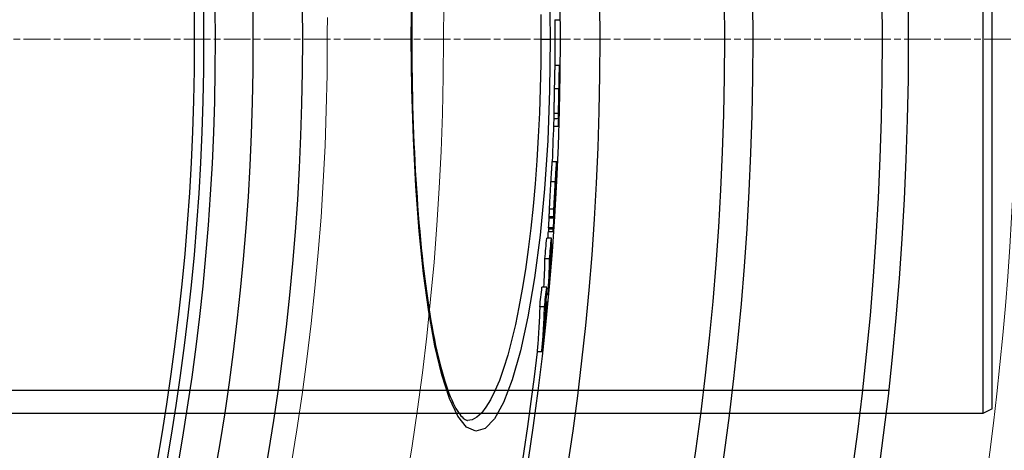
# Model space of a CAD drawing. Units: millimetres. Extents: x 3558 to 23632, y -2175 to 8499.
# Drawn here: x 6538 to 6747, y 1168 to 1259 of the extents above; entities that cross this region are included whole.
import ezdxf

# ---------------------------------------------------------------- set-up
doc = ezdxf.new("R2010")
doc.units = ezdxf.units.MM
doc.linetypes.add('CHAIN', pattern=[0.3543, 0.2362, -0.0295, 0.0591, -0.0295])
doc.linetypes.add('DASH_DOT', pattern=[0.37, 0.24, -0.06, 0.01, -0.06])
doc.layers.add('Středová značka (ISO)', color=1, linetype='DASH_DOT', lineweight=9)
doc.layers.add('Viditelná tenká (ISO)', color=7, linetype='Continuous', lineweight=18)

msp = doc.modelspace()

# ---------------------------------------------------------------- linework, layer by layer
for p, q in [((6742.72, 1334.84), (6742.72, 1175.84)), ((6744.72, 1176.84), (6744.72, 1333.84)), ((6651.86, 1259.46), (6652.86, 1259.46)), ((6621.44, 1255.34), (6621.35, 1255.34)), ((6648.87, 1255.34), (6650.87, 1255.34)), ((6651.84, 1249.82), (6652.84, 1249.82)), ((6652.71, 1244.78), (6651.71, 1244.78)), ((6652.79, 1245.13), (6652.78, 1245.13)), ((6652.77, 1242.96), (6652.75, 1242.96)), ((6652.63, 1239.57), (6651.63, 1239.57)), ((6652.64, 1238.42), (6651.64, 1238.42)), ((6652.68, 1239.26), (6652.67, 1239.26)), ((6652.56, 1236.77), (6651.61, 1236.77)), ((6651.24, 1229.35), (6652.24, 1229.35)), ((6652.13, 1225.66), (6652.1, 1225.66)), ((6652.17, 1226.9), (6652.21, 1226.9)), ((6651.94, 1225.05), (6650.94, 1225.05)), ((6652.02, 1223.91), (6651.95, 1223.91)), ((6652.03, 1224.31), (6651.98, 1224.31)), ((6652.03, 1224.5), (6651.99, 1224.5)), ((6651.89, 1222.26), (6651.88, 1222.26)), ((6651.95, 1221.94), (6651.95, 1221.94)), ((6651.63, 1219.22), (6650.63, 1219.22)), ((6651.81, 1219.68), (6651.79, 1219.34)), ((6651.81, 1219.68), (6651.8, 1219.68)), ((6651.84, 1220.13), (6651.83, 1220.13)), ((6651.59, 1217.62), (6650.58, 1217.62)), ((6650.59, 1217.36), (6651.6, 1217.36)), ((6650.51, 1215.24), (6650.5, 1214.98)), ((6651.51, 1215.24), (6650.51, 1215.24)), ((6651.5, 1214.98), (6651.51, 1215.24)), ((6651.11, 1213.07), (6650.1, 1213.07)), ((6650.47, 1214.49), (6651.48, 1214.49)), ((6651.5, 1214.98), (6650.5, 1214.98)), ((6651.27, 1211.69), (6651.09, 1211.69)), ((6650.72, 1208.71), (6649.72, 1208.71)), ((6650.1, 1202.63), (6649.1, 1202.63)), ((6650.38, 1201.06), (6650.05, 1201.06)), ((6649.63, 1198.48), (6648.62, 1198.48)), ((6650.19, 1199.5), (6649.99, 1199.5)), ((6649.07, 1188.93), (6648.06, 1188.93)), ((6722.72, 1180.74), (6077.72, 1180.74)), ((6742.72, 1175.84), (6457.72, 1175.84)), ((6744.72, 1176.84), (6742.72, 1175.84)), ((6633.3, 1174.34), (6633.3, 1174.34))]:
    msp.add_line(p, q)
at = {"flags": 128}
for points in [[(6621.35, 1255.34), (6621.46, 1265.96)], [(6650.73, 1266.17), (6650.87, 1255.34)], [(6621.47, 1261.43), (6621.46, 1259.4), (6621.44, 1257.37), (6621.44, 1255.34)], [(6648.83, 1260.56), (6648.87, 1255.34)], [(6650.87, 1255.34), (6650.73, 1244.49), (6650.31, 1233.82), (6649.62, 1223.51), (6648.68, 1213.71), (6647.5, 1204.61), (6646.11, 1196.36), (6644.53, 1189.12), (6642.79, 1183.01), (6640.94, 1178.17), (6639, 1174.69), (6637.02, 1172.64), (6635.04, 1172.06), (6633.09, 1172.96), (6631.22, 1175.3), (6629.46, 1179.02), (6627.84, 1184.01), (6626.37, 1190.18), (6625.07, 1197.41), (6623.96, 1205.56), (6623.03, 1214.52), (6622.3, 1224.12), (6621.78, 1234.24), (6621.46, 1244.69), (6621.35, 1255.34)], [(6621.44, 1255.34), (6621.44, 1253.31), (6621.46, 1251.28), (6621.47, 1249.25), (6621.5, 1247.22), (6621.54, 1245.19), (6621.58, 1243.17), (6621.63, 1241.16), (6621.69, 1239.15), (6621.76, 1237.16), (6621.83, 1235.18), (6621.91, 1233.21), (6622, 1231.27), (6622.09, 1229.34), (6622.2, 1227.42), (6622.31, 1225.52), (6622.43, 1223.63), (6622.56, 1221.77), (6622.69, 1219.92), (6622.83, 1218.1), (6622.98, 1216.29), (6623.13, 1214.51), (6623.3, 1212.76), (6623.47, 1211.04), (6623.64, 1209.35), (6623.82, 1207.68), (6624.01, 1206.05), (6624.21, 1204.45), (6624.41, 1202.88), (6624.62, 1201.33), (6624.84, 1199.82), (6625.06, 1198.35), (6625.29, 1196.91), (6625.52, 1195.5), (6625.77, 1194.13), (6626.01, 1192.8), (6626.26, 1191.52), (6626.52, 1190.27), (6626.78, 1189.07), (6627.05, 1187.9), (6627.32, 1186.78), (6627.6, 1185.7), (6627.88, 1184.67), (6628.16, 1183.67), (6628.45, 1182.72), (6628.74, 1181.82), (6629.04, 1180.97), (6629.34, 1180.16), (6629.63, 1179.41), (6629.93, 1178.7), (6630.23, 1178.05), (6630.53, 1177.45), (6630.82, 1176.91), (6631.11, 1176.44), (6631.38, 1176.02), (6631.65, 1175.66), (6631.9, 1175.35), (6632.14, 1175.09), (6632.36, 1174.87), (6632.57, 1174.69), (6632.76, 1174.56), (6632.93, 1174.46), (6633.08, 1174.39), (6633.2, 1174.35), (6633.3, 1174.34)], [(6648.87, 1255.34), (6648.83, 1250.09), (6648.73, 1244.88), (6648.56, 1239.7), (6648.32, 1234.59), (6648.02, 1229.57), (6647.65, 1224.64), (6647.22, 1219.84), (6646.73, 1215.18), (6646.18, 1210.69), (6645.58, 1206.38), (6644.92, 1202.27), (6644.21, 1198.38), (6643.45, 1194.73), (6642.65, 1191.34), (6641.82, 1188.21), (6640.95, 1185.38), (6640.05, 1182.84), (6639.12, 1180.62), (6638.17, 1178.72), (6637.21, 1177.15), (6636.24, 1175.92), (6635.26, 1175.04), (6634.28, 1174.51), (6633.3, 1174.34)], [(6651.84, 1249.82), (6651.84, 1249.82), (6651.84, 1249.79), (6651.83, 1249.75), (6651.83, 1249.69), (6651.82, 1249.61), (6651.82, 1249.51), (6651.81, 1249.39), (6651.81, 1249.24), (6651.8, 1249.07), (6651.8, 1248.88), (6651.79, 1248.66), (6651.79, 1248.43), (6651.78, 1248.18), (6651.77, 1247.91), (6651.77, 1247.63), (6651.76, 1247.33), (6651.76, 1247.03), (6651.75, 1246.72), (6651.74, 1246.4), (6651.74, 1246.09), (6651.73, 1245.76), (6651.72, 1245.43), (6651.72, 1245.11), (6651.71, 1244.78)], [(6652.71, 1244.78), (6652.72, 1245.14), (6652.73, 1245.5), (6652.73, 1245.87), (6652.74, 1246.22), (6652.75, 1246.58), (6652.75, 1246.92), (6652.76, 1247.26), (6652.77, 1247.59), (6652.77, 1247.9), (6652.78, 1248.2), (6652.79, 1248.47), (6652.79, 1248.73), (6652.8, 1248.96), (6652.81, 1249.16), (6652.81, 1249.34), (6652.82, 1249.48), (6652.82, 1249.6), (6652.83, 1249.69), (6652.83, 1249.75), (6652.84, 1249.8), (6652.84, 1249.82), (6652.85, 1249.82), (6652.85, 1249.81), (6652.85, 1249.78)], [(6652.85, 1249.78), (6652.85, 1249.76), (6652.85, 1249.73), (6652.86, 1249.69), (6652.86, 1249.66), (6652.86, 1249.61), (6652.86, 1249.56), (6652.86, 1249.51), (6652.86, 1249.45), (6652.86, 1249.39), (6652.86, 1249.32), (6652.86, 1249.24), (6652.86, 1249.16), (6652.86, 1249.07), (6652.86, 1248.98), (6652.86, 1248.88), (6652.86, 1248.78), (6652.86, 1248.68), (6652.86, 1248.57), (6652.86, 1248.45), (6652.86, 1248.33), (6652.86, 1248.21), (6652.85, 1248.08), (6652.85, 1247.95), (6652.85, 1247.81)], [(6652.85, 1247.81), (6652.85, 1247.77), (6652.85, 1247.72), (6652.85, 1247.67), (6652.85, 1247.62), (6652.85, 1247.57), (6652.85, 1247.51), (6652.85, 1247.45), (6652.85, 1247.39), (6652.85, 1247.33), (6652.84, 1247.26), (6652.84, 1247.2), (6652.84, 1247.13), (6652.84, 1247.07), (6652.84, 1247), (6652.84, 1246.94), (6652.84, 1246.87), (6652.84, 1246.81), (6652.84, 1246.74), (6652.84, 1246.68), (6652.84, 1246.62), (6652.84, 1246.57), (6652.83, 1246.51), (6652.83, 1246.45), (6652.83, 1246.4)], [(6651.71, 1244.78), (6651.71, 1244.53), (6651.7, 1244.28), (6651.7, 1244.03), (6651.69, 1243.77), (6651.69, 1243.52), (6651.68, 1243.27), (6651.68, 1243.02), (6651.67, 1242.78), (6651.67, 1242.53), (6651.66, 1242.29), (6651.66, 1242.05), (6651.65, 1241.81), (6651.65, 1241.58), (6651.65, 1241.36), (6651.64, 1241.14), (6651.64, 1240.92), (6651.64, 1240.72), (6651.63, 1240.53), (6651.63, 1240.34), (6651.63, 1240.16), (6651.63, 1240), (6651.63, 1239.84), (6651.63, 1239.7), (6651.63, 1239.57)], [(6652.63, 1239.57), (6652.63, 1239.7), (6652.63, 1239.84), (6652.63, 1240), (6652.63, 1240.16), (6652.63, 1240.34), (6652.64, 1240.53), (6652.64, 1240.72), (6652.64, 1240.92), (6652.64, 1241.14), (6652.65, 1241.36), (6652.65, 1241.58), (6652.65, 1241.81), (6652.66, 1242.05), (6652.66, 1242.29), (6652.67, 1242.53), (6652.67, 1242.78), (6652.68, 1243.02), (6652.68, 1243.27), (6652.69, 1243.52), (6652.69, 1243.77), (6652.7, 1244.03), (6652.7, 1244.28), (6652.71, 1244.53), (6652.71, 1244.78)], [(6652.79, 1245.13), (6652.78, 1245.14), (6652.78, 1245.15), (6652.78, 1245.15), (6652.78, 1245.15), (6652.78, 1245.15), (6652.78, 1245.15), (6652.78, 1245.15), (6652.78, 1245.14), (6652.78, 1245.12), (6652.78, 1245.11), (6652.77, 1245.09), (6652.77, 1245.06), (6652.77, 1245.03), (6652.77, 1244.99), (6652.77, 1244.95), (6652.77, 1244.89), (6652.77, 1244.84), (6652.76, 1244.77), (6652.76, 1244.7), (6652.76, 1244.62), (6652.76, 1244.53), (6652.76, 1244.45), (6652.75, 1244.36), (6652.75, 1244.27)], [(6652.77, 1242.96), (6652.77, 1243.1), (6652.77, 1243.24), (6652.77, 1243.37), (6652.78, 1243.5), (6652.78, 1243.63), (6652.78, 1243.75), (6652.78, 1243.87), (6652.78, 1243.99), (6652.78, 1244.1), (6652.79, 1244.21), (6652.79, 1244.32), (6652.79, 1244.42), (6652.79, 1244.51), (6652.79, 1244.6), (6652.79, 1244.68), (6652.79, 1244.76), (6652.79, 1244.83), (6652.79, 1244.89), (6652.79, 1244.95), (6652.79, 1245), (6652.79, 1245.04), (6652.79, 1245.08), (6652.79, 1245.11), (6652.79, 1245.13)], [(6652.68, 1239.26), (6652.68, 1239.32), (6652.68, 1239.39), (6652.69, 1239.47), (6652.69, 1239.56), (6652.69, 1239.66), (6652.69, 1239.78), (6652.7, 1239.91), (6652.7, 1240.04), (6652.71, 1240.19), (6652.71, 1240.35), (6652.71, 1240.51), (6652.72, 1240.69), (6652.72, 1240.87), (6652.73, 1241.06), (6652.73, 1241.25), (6652.74, 1241.44), (6652.74, 1241.63), (6652.74, 1241.83), (6652.75, 1242.03), (6652.75, 1242.22), (6652.76, 1242.41), (6652.76, 1242.6), (6652.76, 1242.78), (6652.77, 1242.96)], [(6652.75, 1244.27), (6652.75, 1244.18), (6652.75, 1244.09), (6652.75, 1244), (6652.75, 1243.91), (6652.74, 1243.83), (6652.74, 1243.75), (6652.74, 1243.67), (6652.74, 1243.6), (6652.74, 1243.53), (6652.74, 1243.47), (6652.74, 1243.42), (6652.74, 1243.37), (6652.74, 1243.32), (6652.74, 1243.28), (6652.74, 1243.24), (6652.74, 1243.21), (6652.74, 1243.18), (6652.74, 1243.15), (6652.74, 1243.13), (6652.74, 1243.1), (6652.74, 1243.08), (6652.74, 1243.07), (6652.74, 1243.05), (6652.74, 1243.04)], [(6651.63, 1239.57), (6651.63, 1239.48), (6651.63, 1239.4), (6651.63, 1239.32), (6651.63, 1239.25), (6651.63, 1239.18), (6651.63, 1239.11), (6651.63, 1239.05), (6651.63, 1238.99), (6651.63, 1238.94), (6651.63, 1238.89), (6651.63, 1238.84), (6651.63, 1238.79), (6651.63, 1238.75), (6651.63, 1238.71), (6651.63, 1238.67), (6651.63, 1238.64), (6651.63, 1238.6), (6651.64, 1238.57), (6651.64, 1238.54), (6651.64, 1238.52), (6651.64, 1238.49), (6651.64, 1238.47), (6651.64, 1238.44), (6651.64, 1238.42)], [(6652.56, 1236.77), (6652.57, 1236.8), (6652.57, 1236.84), (6652.58, 1236.89), (6652.58, 1236.93), (6652.59, 1236.99), (6652.59, 1237.05), (6652.59, 1237.11), (6652.6, 1237.18), (6652.6, 1237.26), (6652.61, 1237.34), (6652.61, 1237.43), (6652.62, 1237.53), (6652.62, 1237.63), (6652.63, 1237.74), (6652.63, 1237.86), (6652.64, 1237.98), (6652.64, 1238.11), (6652.65, 1238.25), (6652.65, 1238.4), (6652.66, 1238.56), (6652.66, 1238.72), (6652.67, 1238.89), (6652.67, 1239.07), (6652.68, 1239.26)], [(6652.64, 1238.42), (6652.64, 1238.44), (6652.64, 1238.47), (6652.64, 1238.49), (6652.64, 1238.51), (6652.64, 1238.54), (6652.64, 1238.57), (6652.63, 1238.6), (6652.63, 1238.64), (6652.63, 1238.67), (6652.63, 1238.71), (6652.63, 1238.75), (6652.63, 1238.79), (6652.63, 1238.84), (6652.63, 1238.89), (6652.63, 1238.94), (6652.63, 1238.99), (6652.63, 1239.05), (6652.63, 1239.11), (6652.63, 1239.18), (6652.63, 1239.25), (6652.63, 1239.32), (6652.63, 1239.4), (6652.63, 1239.48), (6652.63, 1239.57)], [(6651.24, 1229.35), (6651.24, 1229.34), (6651.23, 1229.32), (6651.22, 1229.28), (6651.22, 1229.22), (6651.21, 1229.15), (6651.2, 1229.06), (6651.19, 1228.95), (6651.18, 1228.82), (6651.17, 1228.67), (6651.16, 1228.5), (6651.14, 1228.32), (6651.13, 1228.13), (6651.12, 1227.92), (6651.1, 1227.69), (6651.09, 1227.46), (6651.07, 1227.22), (6651.06, 1226.96), (6651.04, 1226.71), (6651.02, 1226.44), (6651.01, 1226.17), (6650.99, 1225.9), (6650.98, 1225.62), (6650.96, 1225.34), (6650.94, 1225.05)], [(6651.94, 1225.05), (6651.97, 1225.43), (6651.99, 1225.8), (6652.01, 1226.17), (6652.03, 1226.53), (6652.05, 1226.88), (6652.07, 1227.22), (6652.09, 1227.54), (6652.11, 1227.85), (6652.13, 1228.13), (6652.15, 1228.39), (6652.17, 1228.62), (6652.18, 1228.82), (6652.19, 1228.99), (6652.21, 1229.12), (6652.22, 1229.22), (6652.23, 1229.29), (6652.24, 1229.33), (6652.24, 1229.35), (6652.25, 1229.33), (6652.25, 1229.3), (6652.26, 1229.24), (6652.26, 1229.17), (6652.26, 1229.08), (6652.26, 1228.98)], [(6652.26, 1228.98), (6652.26, 1228.97), (6652.26, 1228.95), (6652.26, 1228.94), (6652.26, 1228.93), (6652.26, 1228.91), (6652.26, 1228.9), (6652.26, 1228.89), (6652.26, 1228.87), (6652.26, 1228.86), (6652.26, 1228.84), (6652.26, 1228.83), (6652.26, 1228.81), (6652.26, 1228.8), (6652.26, 1228.78), (6652.26, 1228.77), (6652.26, 1228.75), (6652.26, 1228.74), (6652.26, 1228.72), (6652.25, 1228.7), (6652.25, 1228.69), (6652.25, 1228.67), (6652.25, 1228.65), (6652.25, 1228.63), (6652.25, 1228.62)], [(6652.13, 1225.66), (6652.14, 1225.78), (6652.15, 1225.89), (6652.15, 1226), (6652.16, 1226.1), (6652.17, 1226.2), (6652.17, 1226.3), (6652.18, 1226.38), (6652.18, 1226.46), (6652.19, 1226.54), (6652.19, 1226.61), (6652.19, 1226.67), (6652.2, 1226.73), (6652.2, 1226.77), (6652.2, 1226.81), (6652.21, 1226.85), (6652.21, 1226.87), (6652.21, 1226.89), (6652.21, 1226.89), (6652.21, 1226.9), (6652.21, 1226.89), (6652.21, 1226.87), (6652.21, 1226.85), (6652.21, 1226.82), (6652.21, 1226.78)], [(6650.94, 1225.05), (6650.93, 1224.8), (6650.91, 1224.55), (6650.9, 1224.3), (6650.88, 1224.04), (6650.87, 1223.78), (6650.85, 1223.53), (6650.84, 1223.27), (6650.83, 1223.01), (6650.81, 1222.75), (6650.8, 1222.49), (6650.78, 1222.23), (6650.77, 1221.98), (6650.75, 1221.72), (6650.74, 1221.47), (6650.73, 1221.21), (6650.71, 1220.97), (6650.7, 1220.73), (6650.69, 1220.49), (6650.68, 1220.26), (6650.67, 1220.03), (6650.66, 1219.82), (6650.65, 1219.61), (6650.64, 1219.41), (6650.63, 1219.22)], [(6651.63, 1219.22), (6651.64, 1219.41), (6651.65, 1219.61), (6651.66, 1219.82), (6651.67, 1220.03), (6651.68, 1220.26), (6651.69, 1220.49), (6651.7, 1220.73), (6651.72, 1220.97), (6651.73, 1221.21), (6651.74, 1221.47), (6651.76, 1221.72), (6651.77, 1221.98), (6651.78, 1222.23), (6651.8, 1222.49), (6651.81, 1222.75), (6651.83, 1223.01), (6651.84, 1223.27), (6651.86, 1223.53), (6651.87, 1223.78), (6651.89, 1224.04), (6651.9, 1224.3), (6651.92, 1224.55), (6651.93, 1224.8), (6651.94, 1225.05)], [(6651.95, 1223.89), (6651.95, 1223.8), (6651.94, 1223.71), (6651.94, 1223.62), (6651.93, 1223.53), (6651.93, 1223.43), (6651.92, 1223.34), (6651.92, 1223.25), (6651.91, 1223.16), (6651.91, 1223.07), (6651.9, 1222.98), (6651.9, 1222.9), (6651.89, 1222.81), (6651.89, 1222.74), (6651.89, 1222.67), (6651.89, 1222.6), (6651.88, 1222.54), (6651.88, 1222.48), (6651.88, 1222.43), (6651.88, 1222.39), (6651.88, 1222.35), (6651.88, 1222.31), (6651.88, 1222.27), (6651.88, 1222.24), (6651.88, 1222.22)], [(6651.89, 1222.26), (6651.9, 1222.31), (6651.9, 1222.35), (6651.91, 1222.4), (6651.91, 1222.46), (6651.92, 1222.52), (6651.92, 1222.58), (6651.93, 1222.65), (6651.93, 1222.72), (6651.94, 1222.78), (6651.94, 1222.85), (6651.95, 1222.92), (6651.96, 1222.99), (6651.96, 1223.06), (6651.97, 1223.14), (6651.97, 1223.21), (6651.98, 1223.29), (6651.98, 1223.36), (6651.99, 1223.44), (6651.99, 1223.52), (6652, 1223.6), (6652, 1223.68), (6652.01, 1223.76), (6652.02, 1223.84), (6652.02, 1223.91)], [(6652.02, 1224.8), (6652.02, 1224.8), (6652.02, 1224.79), (6652.02, 1224.78), (6652.01, 1224.77), (6652.01, 1224.76), (6652.01, 1224.74), (6652.01, 1224.72), (6652.01, 1224.69), (6652, 1224.66), (6652, 1224.63), (6652, 1224.6), (6651.99, 1224.56), (6651.99, 1224.51), (6651.99, 1224.47), (6651.99, 1224.42), (6651.98, 1224.37), (6651.98, 1224.32), (6651.97, 1224.26), (6651.97, 1224.2), (6651.97, 1224.14), (6651.96, 1224.08), (6651.96, 1224.02), (6651.96, 1223.96), (6651.95, 1223.89)], [(6652.03, 1224.5), (6652.03, 1224.52), (6652.03, 1224.54), (6652.03, 1224.56), (6652.03, 1224.57), (6652.03, 1224.59), (6652.03, 1224.61), (6652.03, 1224.63), (6652.03, 1224.64), (6652.03, 1224.66), (6652.03, 1224.68), (6652.03, 1224.69), (6652.03, 1224.7), (6652.03, 1224.72), (6652.03, 1224.73), (6652.03, 1224.74), (6652.03, 1224.76), (6652.03, 1224.77), (6652.03, 1224.78), (6652.02, 1224.79), (6652.02, 1224.79), (6652.02, 1224.8), (6652.02, 1224.8), (6652.02, 1224.8), (6652.02, 1224.8)], [(6651.84, 1220.13), (6651.85, 1220.23), (6651.85, 1220.32), (6651.86, 1220.42), (6651.87, 1220.52), (6651.87, 1220.62), (6651.88, 1220.72), (6651.88, 1220.82), (6651.89, 1220.91), (6651.9, 1221.01), (6651.9, 1221.1), (6651.91, 1221.2), (6651.91, 1221.28), (6651.92, 1221.37), (6651.92, 1221.45), (6651.92, 1221.52), (6651.93, 1221.59), (6651.93, 1221.65), (6651.94, 1221.7), (6651.94, 1221.75), (6651.94, 1221.8), (6651.94, 1221.84), (6651.95, 1221.88), (6651.95, 1221.91), (6651.95, 1221.94)], [(6651.93, 1221.64), (6651.93, 1221.61), (6651.92, 1221.57), (6651.92, 1221.53), (6651.92, 1221.48), (6651.91, 1221.43), (6651.91, 1221.38), (6651.91, 1221.32), (6651.9, 1221.27), (6651.9, 1221.21), (6651.9, 1221.15), (6651.89, 1221.09), (6651.89, 1221.03), (6651.88, 1220.97), (6651.88, 1220.91), (6651.88, 1220.84), (6651.87, 1220.78), (6651.87, 1220.71), (6651.86, 1220.65), (6651.86, 1220.58), (6651.85, 1220.52), (6651.85, 1220.45), (6651.85, 1220.39), (6651.84, 1220.33), (6651.84, 1220.27)], [(6651.88, 1222.22), (6651.88, 1222.2), (6651.88, 1222.19), (6651.88, 1222.18), (6651.88, 1222.18), (6651.88, 1222.17), (6651.88, 1222.16), (6651.88, 1222.16), (6651.88, 1222.16), (6651.88, 1222.16), (6651.88, 1222.15), (6651.88, 1222.16), (6651.88, 1222.16), (6651.88, 1222.16), (6651.88, 1222.17), (6651.88, 1222.17), (6651.88, 1222.18), (6651.89, 1222.18), (6651.89, 1222.19), (6651.89, 1222.2), (6651.89, 1222.21), (6651.89, 1222.22), (6651.89, 1222.24), (6651.89, 1222.25), (6651.89, 1222.26)], [(6651.95, 1221.94), (6651.95, 1221.96), (6651.95, 1221.98), (6651.95, 1222), (6651.95, 1222.01), (6651.95, 1222.02), (6651.95, 1222.03), (6651.95, 1222.03), (6651.95, 1222.03), (6651.95, 1222.03), (6651.95, 1222.02), (6651.95, 1222.01), (6651.95, 1222), (6651.95, 1221.98), (6651.95, 1221.96), (6651.95, 1221.94), (6651.95, 1221.92), (6651.94, 1221.89), (6651.94, 1221.86), (6651.94, 1221.83), (6651.94, 1221.79), (6651.94, 1221.76), (6651.93, 1221.72), (6651.93, 1221.68), (6651.93, 1221.64)], [(6650.63, 1219.22), (6650.63, 1219.12), (6650.62, 1219.03), (6650.62, 1218.94), (6650.62, 1218.85), (6650.61, 1218.76), (6650.61, 1218.68), (6650.61, 1218.6), (6650.61, 1218.52), (6650.6, 1218.45), (6650.6, 1218.37), (6650.6, 1218.3), (6650.6, 1218.24), (6650.59, 1218.17), (6650.59, 1218.11), (6650.59, 1218.05), (6650.59, 1217.99), (6650.59, 1217.94), (6650.59, 1217.88), (6650.59, 1217.83), (6650.59, 1217.79), (6650.58, 1217.74), (6650.58, 1217.7), (6650.58, 1217.66), (6650.58, 1217.62)], [(6651.59, 1217.62), (6651.59, 1217.66), (6651.59, 1217.7), (6651.59, 1217.74), (6651.59, 1217.79), (6651.59, 1217.83), (6651.59, 1217.88), (6651.59, 1217.94), (6651.59, 1217.99), (6651.59, 1218.05), (6651.59, 1218.11), (6651.6, 1218.17), (6651.6, 1218.24), (6651.6, 1218.3), (6651.6, 1218.37), (6651.6, 1218.45), (6651.61, 1218.52), (6651.61, 1218.6), (6651.61, 1218.68), (6651.62, 1218.76), (6651.62, 1218.85), (6651.62, 1218.94), (6651.63, 1219.03), (6651.63, 1219.12), (6651.63, 1219.22)], [(6651.76, 1219.23), (6651.76, 1219.14), (6651.75, 1219.05), (6651.74, 1218.96), (6651.74, 1218.88), (6651.73, 1218.79), (6651.72, 1218.71), (6651.72, 1218.62), (6651.71, 1218.54), (6651.71, 1218.46), (6651.7, 1218.38), (6651.69, 1218.3), (6651.69, 1218.23), (6651.68, 1218.15), (6651.68, 1218.08), (6651.67, 1218.01), (6651.66, 1217.94), (6651.66, 1217.88), (6651.65, 1217.81), (6651.65, 1217.75), (6651.64, 1217.69), (6651.64, 1217.64), (6651.63, 1217.59), (6651.63, 1217.54), (6651.62, 1217.5)], [(6651.79, 1219.34), (6651.79, 1219.3), (6651.79, 1219.26), (6651.79, 1219.23), (6651.79, 1219.2), (6651.78, 1219.18), (6651.78, 1219.16), (6651.78, 1219.14), (6651.78, 1219.13), (6651.78, 1219.12), (6651.78, 1219.12), (6651.78, 1219.13), (6651.78, 1219.14), (6651.78, 1219.17), (6651.79, 1219.2), (6651.79, 1219.25), (6651.79, 1219.3), (6651.8, 1219.37), (6651.8, 1219.45), (6651.81, 1219.55), (6651.81, 1219.65), (6651.82, 1219.76), (6651.83, 1219.88), (6651.84, 1220), (6651.84, 1220.13)], [(6650.58, 1217.62), (6650.58, 1217.6), (6650.58, 1217.58), (6650.58, 1217.56), (6650.58, 1217.54), (6650.58, 1217.53), (6650.58, 1217.51), (6650.58, 1217.49), (6650.58, 1217.48), (6650.58, 1217.46), (6650.58, 1217.45), (6650.58, 1217.44), (6650.59, 1217.43), (6650.59, 1217.42), (6650.59, 1217.41), (6650.59, 1217.4), (6650.59, 1217.39), (6650.59, 1217.38), (6650.59, 1217.37), (6650.59, 1217.37), (6650.59, 1217.36), (6650.59, 1217.36), (6650.59, 1217.36), (6650.59, 1217.36), (6650.59, 1217.36)], [(6651.62, 1217.5), (6651.62, 1217.47), (6651.61, 1217.44), (6651.61, 1217.42), (6651.61, 1217.4), (6651.61, 1217.39), (6651.6, 1217.38), (6651.6, 1217.37), (6651.6, 1217.36), (6651.6, 1217.36), (6651.6, 1217.36), (6651.59, 1217.36), (6651.59, 1217.36), (6651.59, 1217.37), (6651.59, 1217.38), (6651.59, 1217.4), (6651.59, 1217.41), (6651.59, 1217.43), (6651.59, 1217.45), (6651.59, 1217.47), (6651.59, 1217.5), (6651.59, 1217.53), (6651.59, 1217.55), (6651.59, 1217.59), (6651.59, 1217.62)], [(6650.5, 1214.98), (6650.5, 1214.94), (6650.5, 1214.91), (6650.49, 1214.88), (6650.49, 1214.85), (6650.49, 1214.82), (6650.49, 1214.79), (6650.49, 1214.76), (6650.49, 1214.73), (6650.48, 1214.71), (6650.48, 1214.68), (6650.48, 1214.66), (6650.48, 1214.64), (6650.48, 1214.61), (6650.48, 1214.6), (6650.48, 1214.58), (6650.48, 1214.56), (6650.48, 1214.55), (6650.48, 1214.53), (6650.48, 1214.52), (6650.47, 1214.51), (6650.47, 1214.5), (6650.47, 1214.5), (6650.47, 1214.5), (6650.47, 1214.49)], [(6651.48, 1214.54), (6651.48, 1214.52), (6651.48, 1214.51), (6651.48, 1214.5), (6651.48, 1214.5), (6651.48, 1214.49), (6651.48, 1214.5), (6651.48, 1214.5), (6651.48, 1214.51), (6651.48, 1214.52), (6651.48, 1214.54), (6651.48, 1214.56), (6651.48, 1214.58), (6651.48, 1214.6), (6651.48, 1214.62), (6651.48, 1214.65), (6651.49, 1214.68), (6651.49, 1214.71), (6651.49, 1214.75), (6651.49, 1214.78), (6651.49, 1214.82), (6651.49, 1214.86), (6651.5, 1214.89), (6651.5, 1214.94), (6651.5, 1214.98)], [(6648.62, 1198.48), (6648.61, 1198.08), (6648.6, 1197.69), (6648.59, 1197.29), (6648.57, 1196.89), (6648.56, 1196.49), (6648.54, 1196.09), (6648.52, 1195.7), (6648.5, 1195.3), (6648.48, 1194.9), (6648.46, 1194.5), (6648.44, 1194.1), (6648.42, 1193.71), (6648.39, 1193.31), (6648.37, 1192.91), (6648.34, 1192.51), (6648.32, 1192.11), (6648.29, 1191.72), (6648.26, 1191.32), (6648.23, 1190.92), (6648.2, 1190.52), (6648.17, 1190.13), (6648.13, 1189.73), (6648.1, 1189.33), (6648.06, 1188.93)], [(6649.07, 1188.93), (6649.1, 1189.33), (6649.14, 1189.73), (6649.17, 1190.13), (6649.2, 1190.52), (6649.23, 1190.92), (6649.27, 1191.32), (6649.29, 1191.72), (6649.32, 1192.11), (6649.35, 1192.51), (6649.38, 1192.91), (6649.4, 1193.31), (6649.42, 1193.71), (6649.45, 1194.1), (6649.47, 1194.5), (6649.49, 1194.9), (6649.51, 1195.3), (6649.53, 1195.7), (6649.55, 1196.09), (6649.56, 1196.49), (6649.58, 1196.89), (6649.59, 1197.29), (6649.61, 1197.69), (6649.62, 1198.08), (6649.63, 1198.48)]]:
    msp.add_lwpolyline(points, dxfattribs=at)
for radius in [660.5, 654.97, 627.48, 621.44, 595, 595, 586.54, 531.82, 521.32, 513.29, 510.83, 508.84]:
    msp.add_circle((6066.4, 1255.34), radius)
for radius, start, end in [(585.5, 359.46028, 0.40365), (586.5, 358.51808, 359.1264), (585.5, 357.45574, 358.3445), (586.5, 356.72588, 357.20907), (586.5, 356.01137, 356.47309), (585.5, 355.86047, 355.99989), (586.5, 355.33476, 355.62471), (585.5, 288.40327, 353.48769)]:
    msp.add_arc((6066.4, 1255.34), radius, start, end)
for centre, major_axis, ratio, start_param, end_param in [((6065.47, 1255.59), (587.42, 0), 0.995148, 6.253813, 6.261252), ((5954.14, 1242.47), (698.61, 0), 0.127604, 0.003364, 0.006351), ((6058.94, 1255.26), (593.96, 0), 0.960651, 6.228924, 6.236474), ((5994.26, 1238.68), (658.26, 0), 0.572507, 6.244002, 6.24863), ((6554.17, 1224.55), (97.86, 0.69), 0.737295, 6.270309, 6.272907), ((6058.96, 1253.72), (593.91, 0), 0.960651, 6.215684, 6.223488), ((5996.87, 1235.92), (655.5, 0), 0.590716, 6.24005, 6.242748), ((6058.96, 1253.72), (592.9, 0), 0.960651, 6.215569, 6.2193), ((6052.17, 1255.91), (599.73, 0), 0.923946, 6.197906, 6.205809), ((6052.17, 1255.91), (600.73, 0), 0.923946, 6.198048, 6.205938), ((5971.64, 1213.6), (679.47, 0), 0.382524, 6.257625, 6.281176), ((6052.17, 1250.66), (600.59, 0), 0.923946, 6.204337, 6.212901), ((5971.73, 1218.2), (679.75, 0), 0.382524, 6.253926, 6.258147), ((5971.73, 1209.35), (677.99, 0), 0.382524, 6.257268, 6.280695), ((5971.72, 1209.35), (679, 0), 0.382524, 6.251247, 6.280708), ((6052.18, 1249.35), (600.47, 0), 0.923946, 6.196035, 6.20793), ((6044.02, 1253.77), (607.87, 0), 0.878623, 6.179476, 6.187287), ((6044.01, 1253.77), (608.88, 0), 0.878623, 6.179649, 6.187446), ((5982.17, 1206.59), (667.98, 0), 0.477516, 6.246835, 6.270795), ((6044.02, 1247.13), (608.59, 0), 0.878623, 6.185518, 6.193983), ((5982.31, 1210.9), (668.31, 0), 0.477516, 6.241476, 6.247465), ((6044.06, 1245.47), (608.42, 0), 0.878623, 6.177221, 6.193493)]:
    msp.add_ellipse(centre, major_axis=major_axis, ratio=ratio, start_param=start_param, end_param=end_param)
at = {"layer": 'Středová značka (ISO)', "linetype": 'CHAIN', "ltscale": 23.990969}
msp.add_line((6782.68, 1255.34), (5372.75, 1255.34), dxfattribs=at)
at = {"layer": 'Viditelná tenká (ISO)', "flags": 128}
for points in [[(6628.17, 1255.34), (6628.23, 1262.69)], [(6603.5, 1255.34), (6603.5, 1255.99), (6603.51, 1256.64), (6603.51, 1257.3), (6603.51, 1257.95), (6603.52, 1258.6), (6603.52, 1259.26), (6603.53, 1259.91)], [(6595.82, 1164.91), (6597.04, 1172.39), (6598.16, 1179.88), (6599.18, 1187.4), (6600.09, 1194.93), (6600.89, 1202.46), (6601.58, 1210.01), (6602.17, 1217.56), (6602.65, 1225.11), (6603.02, 1232.67), (6603.29, 1240.22), (6603.45, 1247.78), (6603.5, 1255.34)]]:
    msp.add_lwpolyline(points, dxfattribs=at)
at = {"layer": 'Viditelná tenká (ISO)'}
for radius, start, end in [(683.47, 293.8536, 0), (561.77, 308.9971, 360)]:
    msp.add_arc((6066.4, 1255.34), radius, start, end, dxfattribs=at)

doc.saveas('drawing.dxf')
